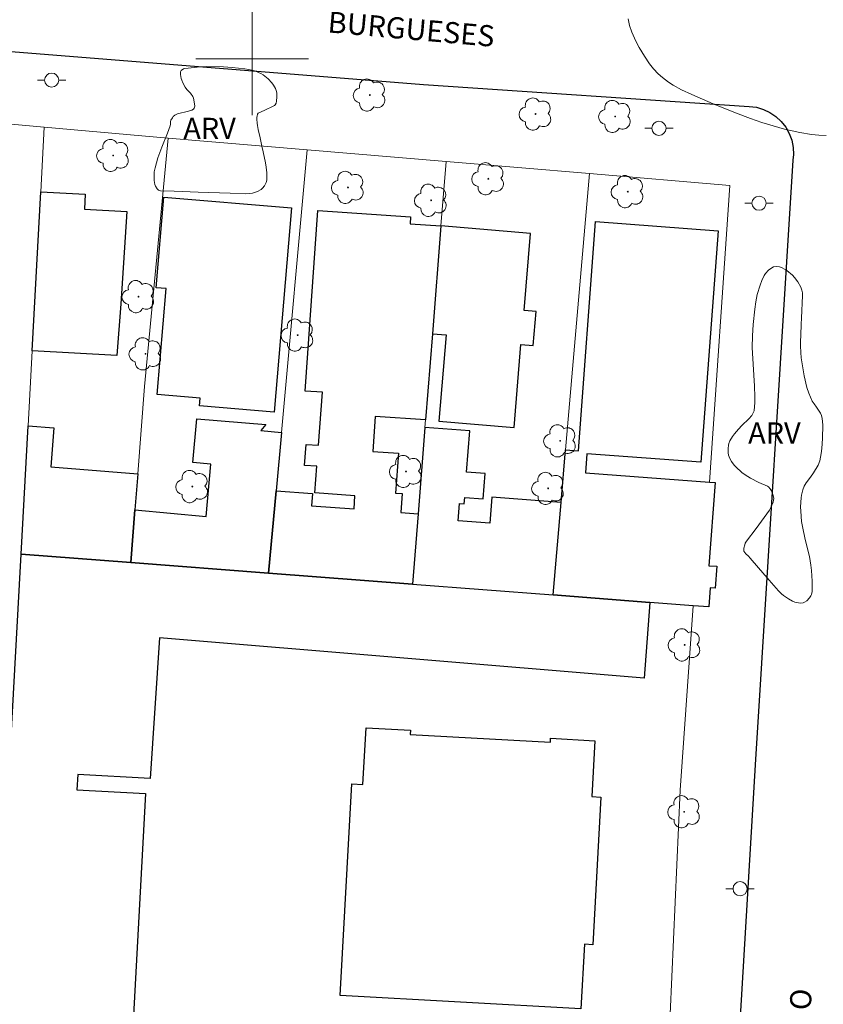
# Model space of a CAD drawing. Units: metres. Extents: x 283591 to 284107, y 1672681 to 1673245.
# Drawn here: x 283784 to 283840, y 1673133 to 1673203 of the extents above; entities that cross this region are included whole.
import ezdxf

# ---------------------------------------------------------------- set-up
doc = ezdxf.new("R2010")
doc.units = ezdxf.units.M
doc.header["$MEASUREMENT"] = 0
for name, color, linetype, lineweight, true_color in [('Arvores_Isoladas', 7, 'Continuous', 18, 0x00ff33), ('Curvas_Intermediarias', 7, 'Continuous', 9, 0x783c14), ('Topon_Vegetacao', 7, 'Continuous', 9, 0x00ff33), ('Vegetacao', 7, 'Orla8', 9, 0x00ff33)]:
    doc.layers.add(name, color=color, linetype=linetype, lineweight=lineweight, true_color=true_color)
for name, color, linetype, lineweight in [('Edificacoes', 7, 'Continuous', 30), ('Malha_Coordenadas', 7, 'Continuous', 15), ('Muro_Grade', 8, 'Continuous', 20), ('Pavimentacao_Asfaltica_Mfio', 10, 'Continuous', 30), ('Poste', 7, 'Continuous', 9), ('Topon_de_Vias', 7, 'Continuous', 9)]:
    doc.layers.add(name, color=color, linetype=linetype, lineweight=lineweight)
doc.styles.add('Arial', font='arial.ttf', dxfattribs={"height": 1.5})
doc.styles.get("Standard").update_dxf_attribs({"font": 'arial.ttf'})
doc.linetypes.add('Orla8', pattern='A,6,-0.5,["V",Standard,S=1,R=0,X=-0.5,Y=-1],-0.5,6,-0.5,["V",Standard,S=1,R=0,X=-0.5,Y=-1],-0.5', length=14)

# ---------------------------------------------------------------- blocks, each defined once
blk = doc.blocks.new('Poste')
at = {"layer": 'Poste'}
for points in [[(-0.5, 0), (-1, 0)], [(0.5, 0), (1, 0)]]:
    blk.add_lwpolyline(points, dxfattribs=at)
blk.add_lwpolyline([(0, 0.5, 1), (0, -0.5, 1)], format="xyb", close=True, dxfattribs=at)
blk = doc.blocks.new('Arvore')
at = {"layer": 'Arvores_Isoladas'}
blk.add_lwpolyline([(-0.718, 0.493, 0.872324), (-0.722, -0.551, 0.862983), (0.284, -0.827, 0.900105), (0.89, 0.029, 0.863155), (0.262, 0.861, 0.882486)], format="xyb", close=True, dxfattribs=at)
blk.add_circle((0, 0), 0.0286, dxfattribs=at)

msp = doc.modelspace()

# ---------------------------------------------------------------- linework, layer by layer
at = {"layer": 'Curvas_Intermediarias', "elevation": 26, "flags": 128}
msp.add_lwpolyline([(283840.694, 1673194.564), (283840.177, 1673194.597), (283839.663, 1673194.651), (283838.842, 1673194.784), (283837.756, 1673195.024), (283836.944, 1673195.249), (283836.137, 1673195.502), (283835.334, 1673195.782), (283834.272, 1673196.182), (283832.7, 1673196.822), (283831.177, 1673197.469), (283830.446, 1673197.817), (283829.855, 1673198.145), (283829.514, 1673198.363), (283829.091, 1673198.675), (283828.801, 1673198.932), (283828.459, 1673199.304), (283828.184, 1673199.662), (283827.82, 1673200.202), (283827.453, 1673200.802), (283827.206, 1673201.266), (283826.922, 1673201.903), (283826.766, 1673202.373), (283826.661, 1673202.844)], dxfattribs=at)
at = {"layer": 'Edificacoes', "flags": 128}
for points in [[(283784.397, 1673179.305), (283785.01, 1673190.57), (283788.168, 1673190.398), (283788.111, 1673189.336), (283791.106, 1673189.173), (283790.682, 1673182.639), (283790.414, 1673178.978), (283784.397, 1673179.305)], [(283802.791, 1673189.432), (283801.551, 1673174.956), (283796.272, 1673175.408), (283796.319, 1673175.946), (283793.256, 1673176.208), (283793.899, 1673183.717), (283793.199, 1673183.777), (283793.749, 1673190.206), (283802.791, 1673189.432)], [(283803.76, 1673176.443), (283804.652, 1673189.261), (283811.234, 1673188.803), (283811.199, 1673188.304), (283813.386, 1673188.152), (283812.781, 1673180.516), (283812.296, 1673174.402), (283808.722, 1673174.651), (283808.549, 1673172.171), (283810.368, 1673172.044), (283810.17, 1673169.208), (283810.633, 1673169.176), (283810.539, 1673167.832), (283811.768, 1673167.746), (283811.372, 1673162.75), (283801.163, 1673163.537), (283801.695, 1673169.363), (283804.279, 1673169.183), (283804.218, 1673168.308), (283807.225, 1673168.099), (283807.288, 1673169.012), (283804.447, 1673169.222), (283804.591, 1673171.109), (283803.709, 1673171.176), (283803.822, 1673172.665), (283804.704, 1673172.598), (283804.99, 1673176.357), (283803.76, 1673176.443)], [(283819.063, 1673179.754), (283819.93, 1673179.682), (283820.128, 1673182.097), (283819.298, 1673182.165), (283819.748, 1673187.628), (283813.386, 1673188.152), (283812.781, 1673180.516), (283813.748, 1673180.436), (283813.244, 1673174.307), (283818.579, 1673173.868), (283819.063, 1673179.754)], [(283822.221, 1673172.268), (283823.133, 1673172.2), (283824.349, 1673188.467), (283833.037, 1673187.818), (283831.81, 1673171.399), (283823.738, 1673172.003), (283823.636, 1673170.644), (283832.423, 1673169.987), (283832.829, 1673169.957), (283832.388, 1673164.062), (283832.944, 1673164.02), (283832.828, 1673162.457), (283832.48, 1673162.483), (283832.379, 1673161.134), (283831.262, 1673161.218), (283828.204, 1673161.453), (283821.336, 1673161.983), (283821.901, 1673168.542), (283822.221, 1673172.268)], [(283784.107, 1673173.981), (283785.939, 1673173.835), (283785.718, 1673171.062), (283791.885, 1673170.571), (283791.682, 1673168.017), (283791.386, 1673164.29), (283783.612, 1673164.889), (283784.107, 1673173.981)], [(283791.682, 1673168.017), (283796.737, 1673167.555), (283797.076, 1673171.272), (283795.805, 1673171.388), (283796.088, 1673174.484), (283800.97, 1673174.086), (283800.611, 1673173.648), (283802.075, 1673173.515), (283801.695, 1673169.363), (283801.163, 1673163.537), (283791.386, 1673164.29), (283791.682, 1673168.017)], [(283821.901, 1673168.542), (283817.003, 1673168.92), (283816.862, 1673167.078), (283814.601, 1673167.252), (283814.695, 1673168.468), (283815.04, 1673168.442), (283815.075, 1673168.893), (283816.377, 1673168.793), (283816.516, 1673170.592), (283815.199, 1673170.693), (283815.426, 1673173.629), (283812.254, 1673173.873), (283811.768, 1673167.746), (283811.372, 1673162.75), (283821.336, 1673161.983), (283821.901, 1673168.542)], [(283792.779, 1673148.959), (283787.638, 1673149.244), (283787.578, 1673148.167), (283792.436, 1673147.898), (283791.349, 1673127.821), (283789.611, 1673127.982), (283781.61, 1673128.721), (283783.612, 1673164.889), (283791.386, 1673164.29), (283801.163, 1673163.537), (283811.372, 1673162.75), (283821.336, 1673161.983), (283828.204, 1673161.453), (283827.789, 1673156.092), (283793.438, 1673158.956), (283792.779, 1673148.959)], [(283823.307, 1673132.633), (283806.247, 1673133.572), (283807.074, 1673148.59), (283807.852, 1673148.547), (283808.074, 1673152.571), (283811.225, 1673152.397), (283811.208, 1673152.095), (283821.15, 1673151.547), (283821.166, 1673151.824), (283824.295, 1673151.652), (283824.077, 1673147.684), (283824.734, 1673147.648), (283824.158, 1673137.183), (283823.559, 1673137.216), (283823.307, 1673132.633)]]:
    msp.add_lwpolyline(points, close=True, dxfattribs=at)
at = {"layer": 'Malha_Coordenadas', "flags": 128}
for points in [[(283800, 1673204), (283800, 1673196)], [(283804, 1673200), (283796, 1673200)]]:
    msp.add_lwpolyline(points, dxfattribs=at)
at = {"layer": 'Muro_Grade', "flags": 128}
for points in [[(283679.707, 1673201.422), (283741.173, 1673198.856), (283746.843, 1673198.62), (283755.57, 1673197.835), (283762.308, 1673197.229), (283770.245, 1673196.516), (283771.41, 1673196.411), (283777.433, 1673195.869), (283785.261, 1673195.166), (283793.253, 1673194.447), (283794.035, 1673194.381), (283803.906, 1673193.55), (283813.749, 1673192.721), (283823.909, 1673191.866), (283833.873, 1673191.027), (283832.423, 1673169.987)], [(283783.612, 1673164.889), (283784.107, 1673173.981), (283784.397, 1673179.305), (283785.01, 1673190.57), (283785.261, 1673195.166)], [(283791.386, 1673164.29), (283791.682, 1673168.017), (283791.885, 1673170.571), (283792.378, 1673176.758), (283794.035, 1673194.381)], [(283803.906, 1673193.55), (283802.075, 1673173.515), (283801.695, 1673169.363), (283801.163, 1673163.537)], [(283813.749, 1673192.721), (283813.386, 1673188.152), (283812.781, 1673180.516), (283812.296, 1673174.402), (283812.254, 1673173.873), (283811.768, 1673167.746), (283811.372, 1673162.75)], [(283823.909, 1673191.866), (283822.221, 1673172.268), (283821.901, 1673168.542), (283821.336, 1673161.983)], [(283781.61, 1673128.721), (283783.612, 1673164.889), (283791.386, 1673164.29), (283801.163, 1673163.537), (283811.372, 1673162.75), (283821.336, 1673161.983), (283828.204, 1673161.453), (283831.262, 1673161.218), (283830.359, 1673148.135), (283829.296, 1673124.317)]]:
    msp.add_lwpolyline(points, dxfattribs=at)
at = {"layer": 'Pavimentacao_Asfaltica_Mfio', "flags": 128}
msp.add_lwpolyline([(283724.544, 1673205.198), (283754.385, 1673202.911), (283780.519, 1673200.723), (283812.158, 1673198.198), (283835.246, 1673196.633), (283835.755, 1673196.568), (283836.249, 1673196.424), (283836.714, 1673196.206), (283837.14, 1673195.918), (283837.516, 1673195.568), (283837.833, 1673195.163), (283838.084, 1673194.715), (283838.262, 1673194.232), (283838.364, 1673193.728), (283838.386, 1673193.215), (283838.349, 1673192.826), (283835.669, 1673149.939), (283833.089, 1673106.651)], dxfattribs=at)
at = {"layer": 'Vegetacao', "flags": 128}
for points in [[(283800.382, 1673195.277), (283800.438, 1673194.984), (283800.561, 1673194.394), (283800.691, 1673193.802), (283800.778, 1673193.407), (283800.937, 1673192.62), (283800.985, 1673192.324), (283801.032, 1673191.929), (283801.049, 1673191.732), (283801.047, 1673191.516), (283801.03, 1673191.408), (283800.986, 1673191.246), (283800.873, 1673191.004), (283800.736, 1673190.824), (283800.629, 1673190.733), (283800.377, 1673190.602), (283800.018, 1673190.488), (283799.837, 1673190.453), (283799.562, 1673190.436), (283798.434, 1673190.475), (283796.928, 1673190.529), (283796.176, 1673190.556), (283795.046, 1673190.596), (283794.481, 1673190.615), (283793.511, 1673190.645), (283793.424, 1673190.663), (283793.371, 1673190.69), (283793.273, 1673190.777), (283793.148, 1673190.971), (283793.097, 1673191.104), (283793.055, 1673191.381), (283793.05, 1673191.783), (283793.064, 1673191.984), (283793.115, 1673192.281), (283793.318, 1673192.991), (283793.599, 1673193.749), (283794.008, 1673194.744), (283794.197, 1673195.244), (283794.215, 1673195.379), (283794.216, 1673195.564), (283794.239, 1673195.653), (283794.341, 1673195.829), (283794.406, 1673195.906), (283794.518, 1673196.004), (283794.713, 1673196.099), (283795.494, 1673196.307), (283795.725, 1673196.375), (283795.841, 1673196.447), (283795.884, 1673196.508), (283795.928, 1673196.658), (283795.899, 1673196.96), (283795.849, 1673197.208), (283795.801, 1673197.328), (283795.629, 1673197.563), (283795.363, 1673197.839), (283795.249, 1673197.993), (283795.079, 1673198.314), (283795.007, 1673198.485), (283794.965, 1673198.618), (283794.919, 1673198.885), (283794.921, 1673199.078), (283794.975, 1673199.173), (283795.129, 1673199.288), (283795.238, 1673199.321), (283795.467, 1673199.349), (283796.318, 1673199.438), (283796.744, 1673199.456), (283797.965, 1673199.434), (283798.575, 1673199.396), (283799.49, 1673199.303), (283799.995, 1673199.204), (283800.241, 1673199.127), (283800.604, 1673198.974), (283800.792, 1673198.863), (283801.125, 1673198.584), (283801.395, 1673198.303), (283801.513, 1673198.151), (283801.666, 1673197.893), (283801.731, 1673197.701), (283801.75, 1673197.571), (283801.753, 1673197.312), (283801.738, 1673197.015), (283801.704, 1673196.871), (283801.631, 1673196.749), (283801.575, 1673196.7), (283801.346, 1673196.57), (283801.041, 1673196.443), (283800.888, 1673196.376), (283800.431, 1673196.151), (283800.379, 1673196.093), (283800.345, 1673195.945), (283800.341, 1673195.871), (283800.338, 1673195.728), (283800.356, 1673195.439)], [(283838.964, 1673181.716), (283838.933, 1673181.104), (283838.873, 1673179.882), (283838.87, 1673179.644), (283838.9, 1673179.169), (283838.936, 1673178.812), (283838.993, 1673178.379), (283839.094, 1673177.803), (283839.152, 1673177.514), (283839.342, 1673176.703), (283839.466, 1673176.307), (283839.715, 1673175.732), (283839.839, 1673175.537), (283840.025, 1673175.294), (283840.113, 1673175.168), (283840.293, 1673174.88), (283840.365, 1673174.722), (283840.424, 1673174.497), (283840.454, 1673174.04), (283840.436, 1673173.08), (283840.395, 1673172.37), (283840.356, 1673172.017), (283840.248, 1673171.491), (283840.133, 1673171.195), (283839.812, 1673170.65), (283839.589, 1673170.338), (283839.278, 1673169.932), (283839.147, 1673169.71), (283839.042, 1673169.443), (283838.963, 1673169.073), (283838.94, 1673168.885), (283838.892, 1673168.243), (283838.897, 1673167.923), (283838.964, 1673167.194), (283839.018, 1673166.831), (283839.215, 1673165.915), (283839.513, 1673164.702), (283839.626, 1673164.087), (283839.667, 1673163.717), (283839.711, 1673162.974), (283839.715, 1673162.48), (283839.698, 1673162.233), (283839.653, 1673162.018), (283839.613, 1673161.918), (283839.526, 1673161.775), (283839.331, 1673161.57), (283839.175, 1673161.465), (283839.071, 1673161.423), (283838.864, 1673161.403), (283838.49, 1673161.484), (283838.304, 1673161.556), (283838.024, 1673161.705), (283837.683, 1673161.941), (283837.533, 1673162.065), (283837.329, 1673162.269), (283836.655, 1673163.039), (283836.208, 1673163.565), (283835.91, 1673163.915), (283835.313, 1673164.6), (283835.184, 1673164.729), (283835.012, 1673164.896), (283834.926, 1673164.998), (283834.874, 1673165.1), (283834.857, 1673165.172), (283834.862, 1673165.315), (283834.923, 1673165.545), (283834.969, 1673165.658), (283835.059, 1673165.812), (283835.74, 1673166.708), (283836.505, 1673167.739), (283836.672, 1673167.996), (283836.77, 1673168.18), (283836.942, 1673168.56), (283836.978, 1673168.713), (283836.98, 1673168.819), (283836.942, 1673169.03), (283836.821, 1673169.37), (283836.731, 1673169.523), (283836.612, 1673169.649), (283836.538, 1673169.697), (283835.93, 1673169.97), (283835.334, 1673170.264), (283834.961, 1673170.495), (283834.731, 1673170.673), (283834.293, 1673171.067), (283834.176, 1673171.186), (283833.98, 1673171.446), (283833.862, 1673171.674), (283833.787, 1673171.906), (283833.76, 1673172.063), (283833.748, 1673172.374), (283833.77, 1673172.617), (283833.796, 1673172.737), (283833.868, 1673172.916), (283834.056, 1673173.222), (283834.193, 1673173.405), (283834.491, 1673173.751), (283834.731, 1673173.997), (283835.219, 1673174.483), (283835.421, 1673174.717), (283835.506, 1673174.844), (283835.585, 1673175.055), (283835.647, 1673175.636), (283835.649, 1673176.025), (283835.614, 1673176.801), (283835.468, 1673179.132), (283835.462, 1673179.539), (283835.479, 1673180.351), (283835.529, 1673181.162), (283835.638, 1673182.243), (283835.707, 1673182.784), (283835.806, 1673183.294), (283836.012, 1673183.958), (283836.137, 1673184.287), (283836.302, 1673184.631), (283836.407, 1673184.788), (283836.611, 1673185.015), (283836.842, 1673185.19), (283836.962, 1673185.247), (283837.147, 1673185.283), (283837.401, 1673185.248), (283837.573, 1673185.185), (283837.911, 1673184.989), (283838.303, 1673184.673), (283838.468, 1673184.501), (283838.69, 1673184.199), (283838.909, 1673183.811), (283838.985, 1673183.612), (283839.025, 1673183.407), (283839.028, 1673183.303), (283839.022, 1673183.126), (283839.01, 1673182.774), (283838.98, 1673182.069)]]:
    msp.add_lwpolyline(points, close=True, dxfattribs=at)

# ---------------------------------------------------------------- block references
at = {"layer": 'Arvores_Isoladas'}
for p in [(283808.34, 1673197.437), (283820.099, 1673196.091), (283825.737, 1673195.92), (283790.148, 1673193.153), (283806.798, 1673190.889), (283816.745, 1673191.504), (283826.631, 1673190.588), (283812.687, 1673189.974), (283791.943, 1673183.142), (283803.225, 1673180.414), (283792.438, 1673179.081), (283821.843, 1673172.914), (283810.906, 1673170.743), (283795.76, 1673169.67), (283820.991, 1673169.544), (283830.665, 1673158.441), (283830.639, 1673146.611)]:
    msp.add_blockref('Arvore', p, dxfattribs=at)
at = {"layer": 'Poste'}
for p in [(283785.784, 1673198.495), (283828.845, 1673195.078), (283835.941, 1673189.767), (283834.596, 1673141.154)]:
    msp.add_blockref('Poste', p, dxfattribs=at)

# ---------------------------------------------------------------- texts
at = {"layer": 'Topon_de_Vias', "style": 'Arial'}
for s, rotation, p in [('BURGUESES', 355, (283805.314, 1673201.886)), ('GERMANO', 85.99806, (283839.015, 1673124.218))]:
    msp.add_text(s, height=1.5, rotation=rotation, dxfattribs=at).set_placement(p)
at = {"layer": 'Topon_Vegetacao', "style": 'Arial'}
for p in [(283795.12, 1673194.325), (283835.171, 1673172.719)]:
    msp.add_text('ARV', height=1.5, dxfattribs=at).set_placement(p)

doc.saveas('drawing.dxf')
